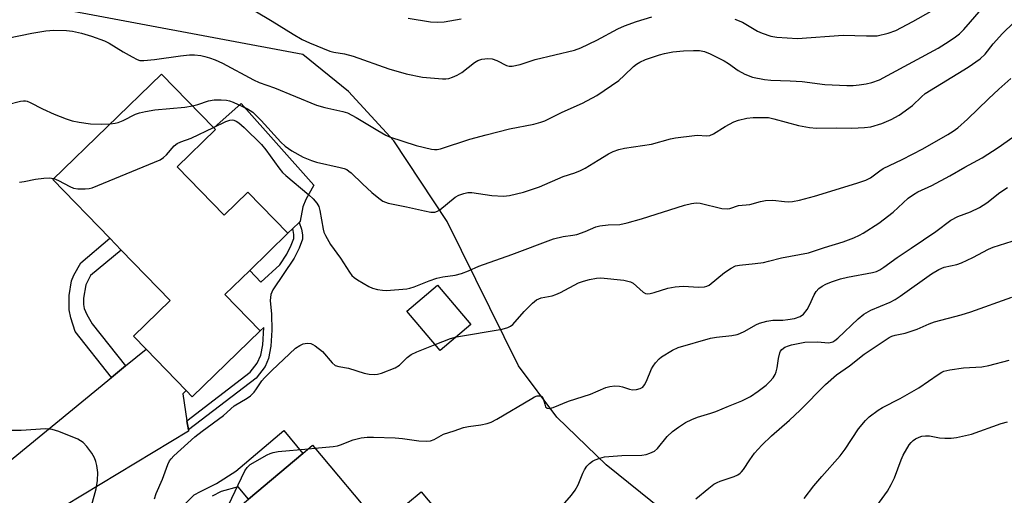
# Model space of a CAD drawing. Units: inches. Extents: x 1279763 to 1285764, y 521451 to 525451.
# Drawn here: x 1281623 to 1281898, y 524380 to 524513 of the extents above; entities that cross this region are included whole.
import ezdxf

# ---------------------------------------------------------------- set-up
doc = ezdxf.new("R2010")
doc.units = ezdxf.units.IN
doc.header["$MEASUREMENT"] = 0
for name, color, linetype in [('BLDG-Footprint', 5, 'Continuous'), ('CULTRL-Pad', 6, 'Continuous'), ('NTRL-Trees', 3, 'Continuous'), ('TRANS-Driveway', 251, 'Continuous'), ('TRANS-Non Street Sidewalk', 7, 'Continuous'), ('Undefined', 1, 'Continuous')]:
    doc.layers.add(name, color=color, linetype=linetype)

msp = doc.modelspace()

# ---------------------------------------------------------------- linework, layer by layer
at = {"layer": 'BLDG-Footprint'}
for points, elevation in [([(1281667.2, 524471.9), (1281680.32, 524458.38), (1281686.94, 524464.8), (1281698.09, 524453.31), (1281687.44, 524442.97), (1281680.51, 524436.24), (1281690.37, 524426.09), (1281671.37, 524407.64), (1281669.68, 524409.38), (1281658.48, 524420.92), (1281654.95, 524424.55), (1281665.23, 524434.53), (1281651.56, 524448.61), (1281648.32, 524451.95), (1281632.42, 524468.32), (1281662.8, 524497.83), (1281677.39, 524482.82), (1281677.9, 524482.29)], 391.33), ([(1281749.26, 524427.87), (1281740.67, 524420.57), (1281731.36, 524431.54), (1281739.94, 524438.83)], 393.43), ([(1281704.99, 524394.08), (1281723.92, 524371.55), (1281735.3, 524381.1), (1281753.41, 524359.54), (1281742.83, 524350.66), (1281750.29, 524341.78), (1281727.81, 524322.89), (1281714.24, 524339.04), (1281711.78, 524341.97), (1281700.35, 524355.58), (1281684.13, 524374.9), (1281683.31, 524375.87), (1281687.12, 524379.07), (1281702.31, 524391.83)], 398.33)]:
    msp.add_lwpolyline(points, close=True, dxfattribs=dict(at, elevation=elevation))
at = {"layer": 'CULTRL-Pad'}
msp.add_lwpolyline([(1281705.34, 524466.73), (1281703.12, 524462.72), (1281702.28, 524460.69), (1281701.57, 524456.68), (1281701.24, 524456.37), (1281699.45, 524454.63), (1281698.09, 524453.31), (1281686.94, 524464.8), (1281680.32, 524458.38), (1281667.2, 524471.9), (1281677.9, 524482.29), (1281677.39, 524482.82), (1281685.06, 524489.62)], close=True, dxfattribs=at)
at = {"layer": 'NTRL-Trees'}
msp.add_polyline3d([(1281909.25, 524372.81, 0), (1281886.75, 524357.44, 0), (1281874.5, 524352.37, 0), (1281870.87, 524349.25, 0), (1281863.25, 524348.75, 0), (1281844.88, 524353.38, 0), (1281826.88, 524360.5, 0), (1281802.88, 524375.88, 0), (1281787, 524388.63, 0), (1281773.25, 524401.94, 0), (1281762.5, 524416.25, 0), (1281742.62, 524456.62, 0), (1281727.75, 524479.12, 0), (1281715, 524492.94, 0), (1281702.25, 524503.31, 0), (1281629.13, 524516.94, 0)], dxfattribs=at)
at = {"layer": 'TRANS-Driveway'}
msp.add_lwpolyline([(1281669.89, 524400.95), (1281670.29, 524398.38), (1281670.34, 524398.03), (1281630.86, 524374.15), (1281619.2, 524367.36), (1281617.09, 524365.93), (1281615.81, 524364.73), (1281614.53, 524362.95), (1281610.69, 524355.61), (1281596.75, 524373.04), (1281592.16, 524378.21), (1281597.88, 524377.15), (1281600.88, 524376.89), (1281605.7, 524377.74), (1281648.83, 524413.03), (1281652.77, 524416.25), (1281658.48, 524420.92), (1281669.68, 524409.38), (1281668.71, 524408.44)], close=True, dxfattribs=at)
at = {"layer": 'TRANS-Non Street Sidewalk'}
for points in [[(1281670.29, 524398.38), (1281669.89, 524400.95), (1281687.55, 524414.47), (1281689.55, 524417.03), (1281690.52, 524419.28), (1281691.07, 524422.15), (1281691.42, 524427), (1281690.37, 524426.09), (1281680.51, 524436.24), (1281687.44, 524442.97), (1281690.51, 524439.69), (1281695.81, 524444.5), (1281697.82, 524447.48), (1281699.06, 524450.01), (1281699.73, 524451.85), (1281699.8, 524453.02), (1281699.45, 524454.63), (1281701.24, 524456.37), (1281701.92, 524454.45), (1281702.22, 524452.85), (1281702.15, 524451.67), (1281701.25, 524449.19), (1281699.84, 524446.38), (1281693.9, 524437.5), (1281693.3, 524436.23), (1281693.17, 524434.53), (1281693.51, 524430.72), (1281693.65, 524426.27), (1281693.38, 524421.82), (1281692.7, 524418.35), (1281691.75, 524416.12), (1281689.2, 524412.85)], [(1281652.77, 524416.25), (1281648.83, 524413.03), (1281638.63, 524425.87), (1281637.49, 524429.73), (1281637.02, 524431.94), (1281637.01, 524435.97), (1281637.6, 524440.07), (1281638.26, 524441.6), (1281640.22, 524445.04), (1281648.32, 524451.95), (1281651.56, 524448.61), (1281642.94, 524441.54), (1281641.63, 524438.92), (1281641.02, 524435.16), (1281641, 524433.44), (1281641.16, 524432.32), (1281641.89, 524430.59), (1281643.45, 524427.99)]]:
    msp.add_lwpolyline(points, close=True, dxfattribs=at)
msp.add_lwpolyline([(1281669.61, 524377.94), (1281671.95, 524380.22), (1281673.66, 524381.21), (1281678.14, 524383.37), (1281683.52, 524386.86), (1281696.98, 524398.17), (1281702.31, 524391.83), (1281687.12, 524379.07), (1281684.23, 524382.5), (1281679.47, 524381.14), (1281676.91, 524379.9)], dxfattribs=at)
at = {"layer": 'Undefined'}
msp.add_line((1281703.84, 524393.12, 396), (1281705.65, 524393.29, 396), dxfattribs=at)
for points, elevation in [([(1281619.73, 524507.82), (1281626.55, 524509.29), (1281630.43, 524509.93), (1281632.69, 524510.07), (1281636.24, 524509.99), (1281637.92, 524509.76), (1281640.4, 524509.23), (1281643.23, 524508.37), (1281646.84, 524507.09), (1281648.14, 524506.45), (1281652.05, 524504.06), (1281654.64, 524502.6), (1281655.95, 524501.92), (1281656.77, 524501.65), (1281657.9, 524501.59), (1281660.8, 524501.86), (1281668.11, 524502.94), (1281670.61, 524503.17), (1281672.04, 524503.15), (1281673.82, 524502.98), (1281674.94, 524502.77), (1281676.25, 524502.39), (1281677.8, 524501.81), (1281679.79, 524500.85), (1281688.54, 524496.16), (1281690.1, 524495.42), (1281694.37, 524494), (1281706.11, 524489.11), (1281708.41, 524488.51), (1281713.48, 524487.39), (1281714.77, 524486.96), (1281717.18, 524485.71), (1281723.19, 524482.01), (1281725.43, 524480.73), (1281726.46, 524480.24), (1281733.97, 524477.88), (1281738.24, 524476.86), (1281739.09, 524476.72), (1281739.81, 524476.72), (1281740.78, 524476.95), (1281748.97, 524479.6), (1281753.46, 524480.87), (1281760.06, 524482.48), (1281766.8, 524483.81), (1281768.81, 524484.34), (1281769.91, 524484.73), (1281774.7, 524487.17), (1281780.45, 524489.67), (1281784.4, 524491.81), (1281790.54, 524496.06), (1281792.06, 524497.39), (1281794.7, 524499.97), (1281795.55, 524500.62), (1281796.44, 524501.17), (1281798.03, 524501.86), (1281801.92, 524503.23), (1281803.35, 524503.59), (1281805.67, 524504.02), (1281808.6, 524504.32), (1281811.46, 524504.44), (1281813.11, 524504.41), (1281814.5, 524504.14), (1281816.1, 524503.47), (1281820, 524501.54), (1281821.25, 524500.75), (1281823.95, 524498.83), (1281825.82, 524497.75), (1281827.93, 524496.95), (1281831.31, 524496.29), (1281833.05, 524496.11), (1281838.42, 524495.93), (1281841.82, 524495.73), (1281848.12, 524494.89), (1281854.32, 524494.66), (1281856.06, 524494.65), (1281857.72, 524494.77), (1281859.66, 524495.09), (1281861.3, 524495.47), (1281863.43, 524496.24), (1281865.68, 524497.37), (1281879.75, 524505.08), (1281881.81, 524506.33), (1281884.3, 524507.96), (1281885.72, 524509.03), (1281886.97, 524510.29), (1281891.91, 524515.93)], 388), ([(1281688.83, 524515.46), (1281693.67, 524512.64), (1281699.57, 524508.92), (1281702.08, 524507.51), (1281704.15, 524506.5), (1281709.86, 524504.22), (1281710.96, 524503.93), (1281713.9, 524503.47), (1281716.37, 524502.82), (1281726.27, 524499.26), (1281731.18, 524497.86), (1281735.73, 524496.92), (1281741.31, 524496.53), (1281742.19, 524496.52), (1281743.04, 524496.62), (1281744.12, 524496.94), (1281745.44, 524497.49), (1281746.68, 524498.29), (1281750.22, 524501.01), (1281751.21, 524501.57), (1281752.29, 524501.95), (1281754.01, 524502.17), (1281755.14, 524502.11), (1281756.48, 524501.64), (1281759.14, 524500.21), (1281759.9, 524500.02), (1281760.74, 524500.05), (1281763.04, 524500.47), (1281767.23, 524501.84), (1281778.23, 524504.47), (1281780, 524505.15), (1281784.47, 524507.29), (1281790.33, 524510.46), (1281792.2, 524511.31), (1281795.47, 524512.47), (1281799.75, 524513.85)], 386), ([(1281822.94, 524513.14), (1281825.11, 524512.32), (1281829.36, 524509.85), (1281830.58, 524509.26), (1281833, 524508.4), (1281834.68, 524508.1), (1281840.47, 524507.79), (1281853.28, 524508.66), (1281859.79, 524508.48), (1281862.76, 524508.54), (1281865.86, 524509.24), (1281867.93, 524510.01), (1281872.7, 524512.48), (1281877.87, 524515.42)], 386), ([(1281671.45, 524488.93), (1281672.96, 524489.34), (1281675.9, 524490.3), (1281677.5, 524490.63), (1281679.5, 524490.63), (1281680.92, 524490.51), (1281681.75, 524490.33), (1281682.83, 524489.92), (1281686.81, 524488.07), (1281687.58, 524487.66), (1281688.33, 524487.14), (1281690.64, 524484.86), (1281696.11, 524478.77), (1281697.36, 524477.71), (1281699.19, 524476.4), (1281702.33, 524474.56), (1281704.68, 524473.63), (1281706.06, 524473.23), (1281712.71, 524471.75), (1281713.83, 524471.42), (1281714.54, 524471.11), (1281715.17, 524470.72), (1281715.83, 524470.17), (1281718.93, 524467.13), (1281721.54, 524464.73), (1281723.5, 524463.1), (1281724.64, 524462.32), (1281725.37, 524461.99), (1281726.16, 524461.74), (1281731.21, 524460.74), (1281736.31, 524459.58), (1281738.05, 524459.26), (1281739.15, 524459.27), (1281739.89, 524459.49), (1281740.59, 524459.89), (1281744.84, 524463.44), (1281745.87, 524463.97), (1281747.24, 524464.45), (1281748.36, 524464.73), (1281749.51, 524464.75), (1281755.11, 524463.91), (1281758.32, 524463.67), (1281760.01, 524463.89), (1281763.92, 524464.77), (1281768.38, 524466.29), (1281775.06, 524469.21), (1281778.29, 524470.21), (1281779.9, 524470.86), (1281781.18, 524471.52), (1281784.76, 524473.78), (1281787.73, 524475.53), (1281789.01, 524476.15), (1281790.6, 524476.73), (1281792.18, 524477.15), (1281799.7, 524478.23), (1281804.98, 524479.75), (1281806.42, 524480.04), (1281811.75, 524480.69), (1281812.64, 524480.7), (1281814.98, 524480.56), (1281816, 524480.66), (1281817, 524481.08), (1281820.24, 524483.12), (1281822.68, 524484.45), (1281824.04, 524484.94), (1281826.37, 524485.47), (1281828.09, 524485.69), (1281831.01, 524485.72), (1281832.38, 524485.64), (1281833.84, 524485.33), (1281840.76, 524483.42), (1281843.83, 524482.91), (1281845.8, 524482.7), (1281851.28, 524482.82), (1281855.67, 524482.73), (1281859.21, 524482.85), (1281860.95, 524483.1), (1281864.08, 524483.96), (1281866.67, 524485.13), (1281868.9, 524486.36), (1281872.64, 524489.04), (1281875.1, 524491.47), (1281876.18, 524492.35), (1281888.17, 524499.77), (1281891.5, 524502.09), (1281892.94, 524503.39), (1281895.17, 524506.3), (1281897.79, 524509.17), (1281900.96, 524512.22)], 390), ([(1281731.72, 524513.4), (1281737.92, 524512.45), (1281740.01, 524512.35), (1281741.8, 524512.38), (1281746.5, 524513.24)], 384), ([(1281677.36, 524482.85), (1281680.8, 524484.6), (1281681.87, 524484.97), (1281682.53, 524485), (1281682.98, 524484.92), (1281683.68, 524484.64), (1281684.37, 524484.22), (1281685.92, 524482.88), (1281690.72, 524478.12), (1281691.91, 524476.67), (1281695.56, 524471.61), (1281696.63, 524470.29), (1281697.56, 524469.43), (1281703.97, 524464.1), (1281705.19, 524462.96), (1281706.22, 524461.71), (1281706.72, 524460.77), (1281707.01, 524459.66), (1281707.94, 524454.49), (1281708.19, 524453.67), (1281708.66, 524452.66), (1281710.05, 524450.22), (1281712.77, 524446.39), (1281715.31, 524442.46), (1281716.01, 524441.55), (1281716.61, 524440.97), (1281717.58, 524440.29), (1281720.68, 524438.48), (1281721.75, 524438.01), (1281723.11, 524437.64), (1281724.5, 524437.39), (1281725.63, 524437.35), (1281731.37, 524437.84), (1281732.22, 524438.01), (1281733.35, 524438.37), (1281737.58, 524440.08), (1281739.73, 524440.77), (1281741.41, 524441.15), (1281744.88, 524441.6), (1281746.59, 524442.08), (1281748.55, 524442.81), (1281751.46, 524444.13), (1281760.71, 524447.35), (1281772.36, 524451.77), (1281774.99, 524452.39), (1281777.72, 524452.78), (1281778.79, 524453.02), (1281781.18, 524453.85), (1281784.14, 524455.12), (1281785.26, 524455.44), (1281787.58, 524455.73), (1281790.87, 524455.8), (1281792.9, 524456.21), (1281796.92, 524457.32), (1281808.96, 524461.14), (1281810.87, 524461.67), (1281812.17, 524461.85), (1281813.25, 524461.77), (1281819.38, 524460.29), (1281820.82, 524460.12), (1281821.63, 524460.26), (1281824.01, 524461.06), (1281827.19, 524461.37), (1281830.17, 524462.2), (1281831.57, 524462.45), (1281833.56, 524462.56), (1281836.84, 524462.16), (1281837.97, 524462.13), (1281839.1, 524462.24), (1281841.05, 524462.61), (1281845.2, 524463.7), (1281857.1, 524467.31), (1281859.62, 524468.14), (1281860.89, 524468.78), (1281863.53, 524470.82), (1281864.45, 524471.41), (1281869.7, 524473.93), (1281875.51, 524476.96), (1281882.5, 524480.91), (1281883.99, 524481.85), (1281885.3, 524482.81), (1281888.02, 524485.19), (1281893.81, 524490.85), (1281896.76, 524493.62), (1281900.06, 524496.56)], 392), ([(1281619.76, 524489.28), (1281623.42, 524490.22), (1281624.26, 524490.35), (1281624.78, 524490.34), (1281625.3, 524490.22), (1281626.06, 524489.91), (1281629.58, 524488.07), (1281632.83, 524486.6), (1281636.16, 524485.32), (1281637.86, 524484.77), (1281639.83, 524484.38), (1281642.94, 524483.93), (1281646.04, 524483.77), (1281648.43, 524483.87)], 390), ([(1281648.43, 524483.87), (1281649.87, 524484.05), (1281650.73, 524484.28), (1281652.1, 524484.86), (1281655.57, 524486.61), (1281656.66, 524486.99), (1281658.35, 524487.4), (1281660.96, 524487.81), (1281669.3, 524488.54), (1281671.45, 524488.93)], 390), ([(1281632.71, 524468.6), (1281634, 524468.11), (1281637.16, 524466.4), (1281638.25, 524465.96), (1281639.39, 524465.79), (1281641.44, 524465.74), (1281642.6, 524465.8), (1281643.45, 524466), (1281662.38, 524473.87), (1281663.36, 524474.47), (1281664.21, 524475.2), (1281666.37, 524477.76), (1281667.19, 524478.45), (1281668.16, 524478.91), (1281671.09, 524479.88), (1281677.36, 524482.85)], 392), ([(1281745.19, 524424.42), (1281757.94, 524426.57), (1281759.59, 524427.01), (1281760.28, 524427.36), (1281760.92, 524427.85), (1281764.14, 524431.51), (1281766.47, 524433.83), (1281767.61, 524434.75), (1281768.9, 524435.29), (1281771.9, 524435.87), (1281772.98, 524436.18), (1281774.31, 524436.82), (1281779.32, 524439.48), (1281780.69, 524439.95), (1281782.37, 524440.39), (1281784.35, 524440.82), (1281785.55, 524440.88), (1281791.93, 524440.2), (1281793.06, 524439.98), (1281793.86, 524439.74), (1281794.58, 524439.36), (1281797.37, 524436.83), (1281798.04, 524436.49), (1281798.55, 524436.42), (1281799.36, 524436.49), (1281800.47, 524436.73), (1281804.25, 524438.03), (1281806.27, 524438.4), (1281808.59, 524438.52), (1281812.9, 524438.31), (1281814.51, 524438.36), (1281815.17, 524438.51), (1281815.8, 524438.84), (1281820.06, 524442.4), (1281821.92, 524443.61), (1281823.15, 524444.2), (1281824.28, 524444.43), (1281828.64, 524444.84), (1281830.98, 524445.2), (1281832.42, 524445.5), (1281836.04, 524446.49), (1281843.53, 524447.85), (1281847.99, 524449.36), (1281853.21, 524450.91), (1281856.2, 524452.08), (1281857.81, 524452.77), (1281858.83, 524453.31), (1281863.21, 524456.19), (1281867.18, 524459.25), (1281871.4, 524463.1), (1281872.89, 524464.2), (1281874.09, 524464.87), (1281878, 524466.66), (1281883.01, 524469.37), (1281887.23, 524471.81), (1281892.06, 524474.45), (1281896.56, 524477.33), (1281900.64, 524480.18)], 394), ([(1281623.09, 524467.61), (1281624.4, 524467.75), (1281627.62, 524468.44), (1281629.95, 524468.77), (1281631.4, 524468.83), (1281632.71, 524468.6)], 392), ([(1281705.65, 524393.29), (1281710.78, 524393.78), (1281711.95, 524393.97), (1281712.83, 524394.24), (1281716.38, 524395.65), (1281718.59, 524396.14), (1281720.27, 524396.37), (1281722.01, 524396.39), (1281728.12, 524396.19), (1281730.14, 524395.97), (1281734.73, 524395.3), (1281736.82, 524395.21), (1281737.98, 524395.29), (1281739.01, 524395.67), (1281741.61, 524397.19), (1281744.55, 524398.1), (1281747.14, 524399.07), (1281748.53, 524399.36), (1281752.05, 524399.77), (1281753.78, 524400.18), (1281754.91, 524400.55), (1281756.48, 524401.37), (1281766.23, 524407.17), (1281767.02, 524407.59), (1281767.8, 524407.87), (1281768.52, 524407.94), (1281769.1, 524407.77), (1281769.46, 524407.16), (1281769.85, 524405.54), (1281770.12, 524404.85), (1281770.58, 524404.45), (1281771.22, 524404.35), (1281772.25, 524404.63), (1281776.47, 524406.37), (1281782.62, 524408.36), (1281786.95, 524410.19), (1281788.06, 524410.55), (1281789.42, 524410.69), (1281790.8, 524410.62), (1281791.63, 524410.43), (1281793.56, 524409.75), (1281794.4, 524409.58), (1281795.5, 524409.65), (1281796.56, 524409.94), (1281797.24, 524410.32), (1281797.75, 524410.96), (1281798.26, 524412), (1281799.67, 524415.45), (1281800.12, 524416.19), (1281800.85, 524417.13), (1281801.85, 524418.23), (1281802.52, 524418.81), (1281805.59, 524420.66), (1281807.19, 524421.38), (1281816.18, 524424.06), (1281817.82, 524424.34), (1281822.18, 524424.78), (1281823.6, 524425.04), (1281824.42, 524425.34), (1281825.75, 524425.98), (1281828.81, 524427.74), (1281829.91, 524428.16), (1281831.91, 524428.74), (1281833.63, 524429.06), (1281836.41, 524429.07), (1281837.77, 524429.21), (1281839.67, 524429.54), (1281841.23, 524430.05), (1281842.15, 524430.68), (1281843.16, 524431.99), (1281843.87, 524433.2), (1281845.13, 524436.08), (1281845.68, 524437.06), (1281846.44, 524437.89), (1281847.39, 524438.54), (1281848.41, 524439.07), (1281849.99, 524439.74), (1281852.46, 524440.58), (1281854.49, 524441.07), (1281861.46, 524442.37), (1281862.52, 524442.68), (1281863.51, 524443.1), (1281864.63, 524443.82), (1281868.32, 524446.58), (1281872.24, 524449.12), (1281879.18, 524453.86), (1281883.34, 524456.95), (1281885.29, 524457.97), (1281888.85, 524459.3), (1281891.35, 524460.52), (1281893.43, 524461.84), (1281897, 524464.71), (1281899.12, 524466.16)], 396), ([(1281774.17, 524376.51), (1281777.31, 524380.12), (1281778.36, 524381.52), (1281779.18, 524383), (1281780.48, 524386.25), (1281780.94, 524387.24), (1281781.65, 524388.27), (1281782.38, 524389.01), (1281783.23, 524389.65), (1281783.94, 524390.03), (1281785.22, 524390.51), (1281786.55, 524390.84), (1281791.41, 524391.2), (1281797.03, 524391.32), (1281798.18, 524391.5), (1281799.26, 524391.87), (1281800.54, 524392.47), (1281801.41, 524393.14), (1281804.07, 524396.49), (1281805.53, 524397.92), (1281807.21, 524399.18), (1281809.22, 524400.45), (1281810.99, 524401.32), (1281812.56, 524401.98), (1281816.3, 524403.03), (1281817.64, 524403.52), (1281821.17, 524405.05), (1281824.96, 524406.54), (1281827.33, 524407.75), (1281829.5, 524409.19), (1281831.7, 524410.89), (1281832.79, 524411.89), (1281833.66, 524412.97), (1281834.23, 524413.89), (1281834.54, 524414.64), (1281834.77, 524415.74), (1281835.14, 524418.29), (1281835.54, 524419.9), (1281835.78, 524420.39), (1281836.1, 524420.82), (1281836.95, 524421.46), (1281837.95, 524421.91), (1281838.78, 524422.16), (1281842.53, 524422.89), (1281846.05, 524422.99), (1281849.12, 524422.75), (1281849.62, 524422.79), (1281850.32, 524422.98), (1281850.94, 524423.34), (1281851.8, 524424.05), (1281857.48, 524429.46), (1281859.02, 524430.72), (1281860.94, 524431.8), (1281866.38, 524434.09), (1281867.79, 524434.8), (1281869.22, 524435.75), (1281877.93, 524441.97), (1281879.99, 524443.22), (1281881.49, 524443.83), (1281884.98, 524444.62), (1281886.32, 524445.05), (1281889.47, 524446.58), (1281893.82, 524448.84), (1281895.14, 524449.41), (1281900.48, 524451.15)], 398), ([(1281812.08, 524379.09), (1281815.73, 524382.12), (1281817.15, 524383.19), (1281818.08, 524383.72), (1281818.84, 524384.05), (1281822.8, 524385.37), (1281823.79, 524385.85), (1281824.48, 524386.29), (1281824.88, 524386.66), (1281825.41, 524387.32), (1281827.15, 524389.99), (1281828.5, 524391.85), (1281830.56, 524394.14), (1281833.23, 524396.76), (1281838.28, 524401.12), (1281841.22, 524403.85), (1281848.27, 524411.09), (1281851.41, 524413.73), (1281855, 524416.28), (1281859.08, 524419.55), (1281866.14, 524424.19), (1281866.86, 524424.55), (1281867.82, 524424.87), (1281870.57, 524425.41), (1281871.96, 524425.84), (1281873.88, 524426.55), (1281877.31, 524428.04), (1281878.8, 524428.57), (1281886.2, 524430.56), (1281888.88, 524431.36), (1281900.38, 524435.43)], 400), ([(1281739.27, 524422.22), (1281743.52, 524423.94), (1281745.19, 524424.42)], 394), ([(1281660.79, 524379.12), (1281661.27, 524380.64), (1281663.03, 524384.6), (1281664.55, 524388.71), (1281665.05, 524389.74), (1281665.47, 524390.3), (1281666.28, 524391.11), (1281672.15, 524396.4), (1281674.11, 524398.07), (1281680.1, 524402.43), (1281683.13, 524405.13), (1281686.74, 524407.23), (1281687.63, 524407.88), (1281688.64, 524408.93), (1281689.38, 524409.83), (1281690.85, 524412.05), (1281691.58, 524412.93), (1281693.61, 524414.94), (1281700.27, 524421.21), (1281701.4, 524421.99), (1281702.4, 524422.41), (1281703.49, 524422.58), (1281704.56, 524422.49), (1281705.06, 524422.29), (1281705.76, 524421.85), (1281707.74, 524420.25), (1281710.48, 524417.13), (1281711.35, 524416.41), (1281712.37, 524416.08), (1281715.03, 524415.65), (1281719.39, 524414.22), (1281720.84, 524413.95), (1281722.3, 524413.83), (1281723.16, 524413.93), (1281724.28, 524414.25), (1281728.08, 524415.71), (1281729.31, 524416.48), (1281731.45, 524418.61), (1281732.54, 524419.41), (1281734.15, 524420.15), (1281739.27, 524422.22)], 394), ([(1281842.39, 524379.2), (1281845.09, 524382.77), (1281847.25, 524385.39), (1281852.42, 524391.15), (1281853.77, 524393.02), (1281857.52, 524398.65), (1281859.52, 524401.04), (1281860.54, 524402.01), (1281863.05, 524403.87), (1281864.24, 524404.65), (1281869.22, 524407.11), (1281874.39, 524410.09), (1281879.8, 524413.86), (1281880.81, 524414.49), (1281881.39, 524414.77), (1281883.09, 524415.17), (1281886.89, 524415.75), (1281891.98, 524416.03), (1281893.96, 524416.36), (1281899.67, 524417.9)], 402), ([(1281860.69, 524374.45), (1281865.67, 524381.3), (1281866.69, 524383.12), (1281867.61, 524385), (1281869.44, 524390.02), (1281869.99, 524391.33), (1281871.69, 524394.23), (1281872.22, 524394.86), (1281872.83, 524395.39), (1281873.5, 524395.85), (1281874.47, 524396.32), (1281875.24, 524396.59), (1281876.26, 524396.76), (1281877.35, 524396.73), (1281880.19, 524396.21), (1281881.65, 524396.07), (1281883.42, 524396.05), (1281884.87, 524396.25), (1281889.15, 524397.21), (1281897.44, 524400.2), (1281899.14, 524400.61)], 404), ([(1281643.26, 524377.13), (1281644.58, 524381.94), (1281644.89, 524384.24), (1281644.97, 524386.5), (1281644.76, 524388.4), (1281644.46, 524389.52), (1281644.07, 524390.6), (1281643.33, 524391.87), (1281641.92, 524393.78), (1281640.93, 524394.82), (1281639.38, 524395.81), (1281634.15, 524397.95), (1281632.27, 524398.52), (1281631.51, 524398.63), (1281630.34, 524398.66), (1281623.62, 524398.23), (1281620.75, 524398.21)], 392), ([(1281681.54, 524377.33), (1281686.12, 524386.94), (1281686.72, 524387.92), (1281687.55, 524388.67), (1281692.36, 524391.42), (1281693.13, 524391.81), (1281693.95, 524392.09), (1281695.4, 524392.32), (1281703.84, 524393.12)], 396)]:
    msp.add_lwpolyline(points, dxfattribs=dict(at, elevation=elevation))

doc.saveas('drawing.dxf')
